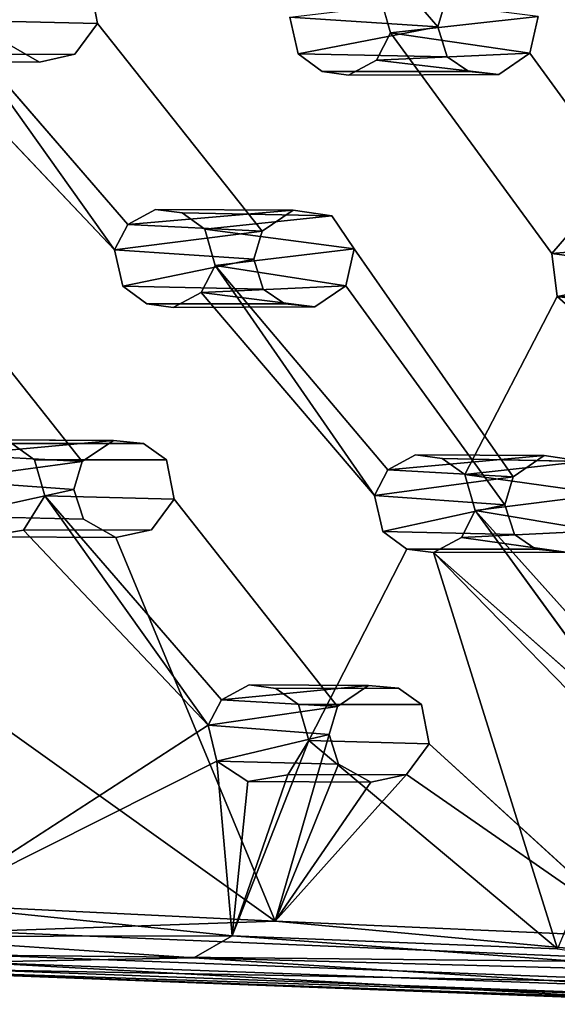
# Model space of a CAD drawing. Units: inches. Extents: x -10.3 to 10.2, y -10.9 to 10.8.
# Drawn here: x -1.2 to -0.2, y -8.7 to -6.9 of the extents above; entities that cross this region are included whole.
import ezdxf

# ---------------------------------------------------------------- set-up
doc = ezdxf.new("R2010")
doc.units = ezdxf.units.IN
doc.header["$MEASUREMENT"] = 0
doc.layers.add('SEAT-SEAT', color=5, linetype='Continuous')

msp = doc.modelspace()

# ---------------------------------------------------------------- linework, layer by layer
at = {"layer": 'SEAT-SEAT'}
for points, invisible_edges in [([(-0.7286, -6.5918, 17.7225), (-0.7975, -6.6071, 17.7203), (-0.4274, -6.9439, 17.8242)], 2), ([(-0.4127, -6.8943, 17.8143), (-0.7286, -6.5918, 17.7225), (-0.4274, -6.9439, 17.8242)], 1), ([(-1.2991, -6.8684, 17.4019), (-1.0753, -6.6057, 17.3474), (-1.2813, -6.932, 17.4205)], 3), ([(-1.0753, -6.6057, 17.3474), (-0.9222, -7.2638, 17.5385), (-1.2813, -6.932, 17.4205)], 15), ([(-0.6869, -6.9272, 17.4625), (-0.9222, -7.2638, 17.5385), (-1.0753, -6.6057, 17.3474)], 15), ([(-1.0373, -6.8682, 17.7606), (-1.024, -6.9381, 17.7775), (-0.7975, -6.6071, 17.7203)], 14), ([(-0.7975, -6.6071, 17.7203), (-1.024, -6.9381, 17.7775), (-0.681, -7.265, 17.8792)], 15), ([(-0.681, -7.265, 17.8792), (-0.4274, -6.9439, 17.8242), (-0.7975, -6.6071, 17.7203)], 15), ([(-0.2588, -6.6254, 17.4177), (-0.2045, -6.5959, 17.4147), (-0.044, -6.9604, 17.5231)], 12), ([(-0.5103, -6.9545, 17.4839), (-0.5284, -6.8909, 17.4653), (-0.3105, -6.6184, 17.4117)], 14), ([(-0.044, -6.9604, 17.5231), (-0.5103, -6.9545, 17.4839), (-0.3105, -6.6184, 17.4117)], 15), ([(-0.044, -6.9604, 17.5231), (-0.3105, -6.6184, 17.4117), (-0.2588, -6.6254, 17.4177)], 13), ([(-1.2991, -6.8684, 17.4019), (-1.2813, -6.932, 17.4205), (-1.0373, -6.8682, 17.7606)], 2), ([(-1.024, -6.9381, 17.7775), (-1.0373, -6.8682, 17.7606), (-1.2813, -6.932, 17.4205)], 2), ([(0.0122, -7.3732, 17.9588), (-0.0667, -6.9058, 17.8447), (-0.2661, -6.9903, 17.8477)], 2), ([(-0.2661, -6.9903, 17.8477), (-0.0667, -6.9058, 17.8447), (-0.2513, -6.9255, 17.8342)], 3), ([(-1.2813, -6.932, 17.4205), (-1.3186, -6.9928, 17.435), (-1.024, -6.9381, 17.7775)], 2), ([(-1.3186, -6.9928, 17.435), (-1.0636, -6.9921, 17.7873), (-1.024, -6.9381, 17.7775)], 12), ([(-1.2813, -6.932, 17.4205), (-0.9222, -7.2638, 17.5385), (-0.9709, -7.2903, 17.5427)], 1), ([(-0.7355, -7.302, 17.8841), (-1.024, -6.9381, 17.7775), (-1.0636, -6.9921, 17.7873)], 12), ([(-0.681, -7.265, 17.8792), (-1.024, -6.9381, 17.7775), (-0.7355, -7.302, 17.8841)], 1), ([(-0.6869, -6.9272, 17.4625), (-0.8757, -7.2701, 17.5437), (-0.9222, -7.2638, 17.5385)], 13), ([(-0.8757, -7.2701, 17.5437), (-0.6869, -6.9272, 17.4625), (-0.6724, -6.9912, 17.4811)], 13), ([(-0.6131, -7.2754, 17.8869), (-0.4274, -6.9439, 17.8242), (-0.681, -7.265, 17.8792)], 3), ([(-0.4108, -6.9962, 17.8374), (-0.4274, -6.9439, 17.8242), (-0.6131, -7.2754, 17.8869)], 14), ([(-0.5103, -6.9545, 17.4839), (-0.2276, -7.3415, 17.6139), (-0.5349, -7.0021, 17.4949)], 2), ([(-0.187, -7.2943, 17.6037), (-0.5103, -6.9545, 17.4839), (-0.044, -6.9604, 17.5231)], 15), ([(-0.187, -7.2943, 17.6037), (-0.2276, -7.3415, 17.6139), (-0.5103, -6.9545, 17.4839)], 12), ([(-1.3879, -7.0045, 17.4341), (-1.1827, -6.9731, 17.7749), (-1.1258, -7.0058, 17.7863)], 1), ([(-1.3523, -7.2724, 17.8368), (-1.1258, -7.0058, 17.7863), (-1.1827, -6.9731, 17.7749)], 13), ([(-1.3186, -6.9928, 17.435), (-1.3879, -7.0045, 17.4341), (-1.1258, -7.0058, 17.7863)], 12), ([(-1.3186, -6.9928, 17.435), (-0.9944, -7.3348, 17.5539), (-1.3879, -7.0045, 17.4341)], 2), ([(-1.3879, -7.0045, 17.4341), (-0.9944, -7.3348, 17.5539), (-1.2209, -7.668, 17.6391)], 15), ([(-1.3392, -7.3419, 17.8547), (-1.1258, -7.0058, 17.7863), (-1.3523, -7.2724, 17.8368)], 3), ([(-1.3392, -7.3419, 17.8547), (-0.996, -7.6691, 17.9574), (-1.1258, -7.0058, 17.7863)], 15), ([(-1.0636, -6.9921, 17.7873), (-1.3186, -6.9928, 17.435), (-1.1258, -7.0058, 17.7863)], 2), ([(-0.7501, -7.3513, 17.8949), (-1.0636, -6.9921, 17.7873), (-1.1258, -7.0058, 17.7863)], 13), ([(-0.7501, -7.3513, 17.8949), (-1.1258, -7.0058, 17.7863), (-0.996, -7.6691, 17.9574)], 15), ([(-1.0636, -6.9921, 17.7873), (-0.7501, -7.3513, 17.8949), (-0.7355, -7.302, 17.8841)], 13), ([(-0.6724, -6.9912, 17.4811), (-0.8361, -7.2986, 17.5548), (-0.8757, -7.2701, 17.5437)], 13), ([(-0.8361, -7.2986, 17.5548), (-0.6724, -6.9912, 17.4811), (-0.6302, -7.0223, 17.4929)], 13), ([(-0.4108, -6.9962, 17.8374), (-0.6302, -7.0223, 17.4929), (-0.6724, -6.9912, 17.4811)], 1), ([(-0.3731, -7.0224, 17.8464), (-0.6302, -7.0223, 17.4929), (-0.4108, -6.9962, 17.8374)], 2), ([(-0.6131, -7.2754, 17.8869), (-0.5739, -7.333, 17.9036), (-0.4108, -6.9962, 17.8374)], 14), ([(-0.5837, -7.0286, 17.4983), (-0.5349, -7.0021, 17.4949), (-0.2276, -7.3415, 17.6139)], 14), ([(-0.5739, -7.333, 17.9036), (-0.3731, -7.0224, 17.8464), (-0.4108, -6.9962, 17.8374)], 13), ([(0.0122, -7.3732, 17.9588), (-0.2661, -6.9903, 17.8477), (-0.3206, -7.0275, 17.8518)], 12), ([(-0.6302, -7.0223, 17.4929), (-0.818, -7.362, 17.5743), (-0.8361, -7.2986, 17.5548)], 13), ([(-0.6302, -7.0223, 17.4929), (-0.5837, -7.0286, 17.4983), (-0.818, -7.362, 17.5743)], 14), ([(-0.5837, -7.0286, 17.4983), (-0.6302, -7.0223, 17.4929), (-0.3731, -7.0224, 17.8464)], 12), ([(-0.3206, -7.0275, 17.8518), (-0.5837, -7.0286, 17.4983), (-0.3731, -7.0224, 17.8464)], 2), ([(-0.5739, -7.333, 17.9036), (-0.3206, -7.0275, 17.8518), (-0.3731, -7.0224, 17.8464)], 13), ([(-0.818, -7.362, 17.5743), (-0.5837, -7.0286, 17.4983), (-0.4662, -7.6942, 17.6988)], 15), ([(-0.2179, -7.4168, 17.6362), (-0.4662, -7.6942, 17.6988), (-0.5837, -7.0286, 17.4983)], 15), ([(-0.5837, -7.0286, 17.4983), (-0.2276, -7.3415, 17.6139), (-0.2179, -7.4168, 17.6362)], 13), ([(-0.3206, -7.0275, 17.8518), (-0.5739, -7.333, 17.9036), (-0.2406, -7.6953, 18.0181)], 15), ([(-0.3206, -7.0275, 17.8518), (-0.2406, -7.6953, 18.0181), (0.0122, -7.3732, 17.9588)], 15), ([(-0.6131, -7.2754, 17.8869), (-0.9222, -7.2638, 17.5385), (-0.8757, -7.2701, 17.5437)], 1), ([(-0.6131, -7.2754, 17.8869), (-0.681, -7.265, 17.8792), (-0.9222, -7.2638, 17.5385)], 12), ([(-0.2276, -7.3415, 17.6139), (-0.187, -7.2943, 17.6037), (0.0307, -7.3194, 17.9475)], 2), ([(-0.9944, -7.3348, 17.5539), (-1.1745, -7.6743, 17.6437), (-1.2209, -7.668, 17.6391)], 13), ([(-1.1745, -7.6743, 17.6437), (-0.9944, -7.3348, 17.5539), (-0.9797, -7.3985, 17.5735)], 13), ([(-0.5739, -7.333, 17.9036), (-0.5887, -7.3976, 17.9181), (-0.2952, -7.7324, 18.0233)], 2), ([(-0.2952, -7.7324, 18.0233), (-0.2406, -7.6953, 18.0181), (-0.5739, -7.333, 17.9036)], 2), ([(-1.3787, -7.3956, 17.8661), (-1.0507, -7.706, 17.9635), (-1.3392, -7.3419, 17.8547)], 1), ([(-1.0507, -7.706, 17.9635), (-0.996, -7.6691, 17.9574), (-1.3392, -7.3419, 17.8547)], 2), ([(-0.996, -7.6691, 17.9574), (-0.9434, -7.6742, 17.9621), (-0.7501, -7.3513, 17.8949)], 14), ([(-0.7501, -7.3513, 17.8949), (-0.9434, -7.6742, 17.9621), (-0.7335, -7.4035, 17.9088)], 3), ([(-0.4662, -7.6942, 17.6988), (-0.5151, -7.7206, 17.7031), (-0.818, -7.362, 17.5743)], 12), ([(-0.1728, -7.7057, 18.0259), (0.0122, -7.3732, 17.9588), (-0.2406, -7.6953, 18.0181)], 3), ([(-1.4412, -7.409, 17.8665), (-1.0653, -7.755, 17.9753), (-1.3787, -7.3956, 17.8661)], 3), ([(-1.0653, -7.755, 17.9753), (-1.0507, -7.706, 17.9635), (-1.3787, -7.3956, 17.8661)], 14), ([(-1.1745, -7.6743, 17.6437), (-0.9797, -7.3985, 17.5735), (-1.1348, -7.7028, 17.6549)], 3), ([(-0.9375, -7.4295, 17.5856), (-1.1348, -7.7028, 17.6549), (-0.9797, -7.3985, 17.5735)], 3), ([(-0.7335, -7.4035, 17.9088), (-0.9375, -7.4295, 17.5856), (-0.9797, -7.3985, 17.5735)], 1), ([(-0.9434, -7.6742, 17.9621), (-0.9031, -7.7026, 17.972), (-0.7335, -7.4035, 17.9088)], 14), ([(-0.9375, -7.4295, 17.5856), (-0.7335, -7.4035, 17.9088), (-0.6958, -7.4296, 17.918)], 1), ([(-0.6958, -7.4296, 17.918), (-0.7335, -7.4035, 17.9088), (-0.9031, -7.7026, 17.972)], 14), ([(-0.6432, -7.4346, 17.9231), (-0.3098, -7.7816, 18.0346), (-0.5887, -7.3976, 17.9181)], 1), ([(-0.3098, -7.7816, 18.0346), (-0.2952, -7.7324, 18.0233), (-0.5887, -7.3976, 17.9181)], 2), ([(-1.0653, -7.755, 17.9753), (-1.4412, -7.409, 17.8665), (-1.2961, -8.0681, 18.0474)], 15), ([(-0.5386, -7.7652, 17.7149), (-0.8911, -7.4358, 17.5907), (-0.8424, -7.4094, 17.5864)], 1), ([(-0.4198, -7.7004, 17.7042), (-0.4662, -7.6942, 17.6988), (-0.2179, -7.4168, 17.6362)], 14), ([(-0.3801, -7.7287, 17.7157), (-0.4198, -7.7004, 17.7042), (-0.2179, -7.4168, 17.6362)], 2), ([(-0.2179, -7.4168, 17.6362), (-0.1843, -7.4462, 17.6474), (-0.3801, -7.7287, 17.7157)], 2), ([(-1.1348, -7.7028, 17.6549), (-0.9375, -7.4295, 17.5856), (-1.1166, -7.7658, 17.6755)], 3), ([(-1.1166, -7.7658, 17.6755), (-0.9375, -7.4295, 17.5856), (-0.8911, -7.4358, 17.5907)], 13), ([(-0.8911, -7.4358, 17.5907), (-0.758, -8.0973, 17.8032), (-1.1166, -7.7658, 17.6755)], 15), ([(-0.8911, -7.4358, 17.5907), (-0.9375, -7.4295, 17.5856), (-0.6958, -7.4296, 17.918)], 12), ([(-0.8899, -7.7719, 17.9907), (-0.6958, -7.4296, 17.918), (-0.9031, -7.7026, 17.972)], 3), ([(-0.6432, -7.4346, 17.9231), (-0.8911, -7.4358, 17.5907), (-0.6958, -7.4296, 17.918)], 2), ([(-0.5386, -7.7652, 17.7149), (-0.758, -8.0973, 17.8032), (-0.8911, -7.4358, 17.5907)], 15), ([(-0.6958, -7.4296, 17.918), (-0.8899, -7.7719, 17.9907), (-0.6432, -7.4346, 17.9231)], 3), ([(-0.5488, -8.0984, 18.0998), (-0.6432, -7.4346, 17.9231), (-0.8899, -7.7719, 17.9907)], 15), ([(-0.6432, -7.4346, 17.9231), (-0.5488, -8.0984, 18.0998), (-0.3098, -7.7816, 18.0346)], 15), ([(-0.3801, -7.7287, 17.7157), (-0.1843, -7.4462, 17.6474), (-0.1432, -7.4578, 17.654)], 13), ([(-0.1432, -7.4578, 17.654), (-0.3618, -7.7919, 17.7362), (-0.3801, -7.7287, 17.7157)], 13), ([(0.0023, -8.1207, 17.8657), (-0.3618, -7.7919, 17.7362), (-0.1432, -7.4578, 17.654)], 15), ([(-1.1745, -7.6743, 17.6437), (-0.9434, -7.6742, 17.9621), (-1.2209, -7.668, 17.6391)], 2), ([(-1.2209, -7.668, 17.6391), (-0.9434, -7.6742, 17.9621), (-0.996, -7.6691, 17.9574)], 1), ([(-1.1745, -7.6743, 17.6437), (-0.9031, -7.7026, 17.972), (-0.9434, -7.6742, 17.9621)], 1), ([(-1.1348, -7.7028, 17.6549), (-0.9031, -7.7026, 17.972), (-1.1745, -7.6743, 17.6437)], 2), ([(-0.4198, -7.7004, 17.7042), (-0.1728, -7.7057, 18.0259), (-0.4662, -7.6942, 17.6988)], 2), ([(-0.1728, -7.7057, 18.0259), (-0.2406, -7.6953, 18.0181), (-0.4662, -7.6942, 17.6988)], 12), ([(-1.1348, -7.7028, 17.6549), (-1.1166, -7.7658, 17.6755), (-0.9031, -7.7026, 17.972)], 2), ([(-0.8899, -7.7719, 17.9907), (-0.9031, -7.7026, 17.972), (-1.1166, -7.7658, 17.6755)], 2), ([(-1.0653, -7.755, 17.9753), (-1.2961, -8.0681, 18.0474), (-1.2433, -8.0734, 18.0512)], 13), ([(-1.2433, -8.0734, 18.0512), (-1.0487, -7.8069, 17.9899), (-1.0653, -7.755, 17.9753)], 13), ([(-0.8899, -7.7719, 17.9907), (-1.1166, -7.7658, 17.6755), (-1.1537, -7.8264, 17.6922)], 12), ([(-0.758, -8.0973, 17.8032), (-0.8067, -8.1236, 17.8084), (-1.1166, -7.7658, 17.6755)], 12), ([(-0.7116, -8.1035, 17.8083), (-0.758, -8.0973, 17.8032), (-0.5386, -7.7652, 17.7149)], 14), ([(-0.7116, -8.1035, 17.8083), (-0.5386, -7.7652, 17.7149), (-0.5237, -7.8286, 17.7354)], 13), ([(-0.8899, -7.7719, 17.9907), (-1.1537, -7.8264, 17.6922), (-0.9294, -7.8257, 18.0022)], 1), ([(-0.9294, -7.8257, 18.0022), (-0.6035, -8.1354, 18.1059), (-0.8899, -7.7719, 17.9907)], 1), ([(-0.8899, -7.7719, 17.9907), (-0.6035, -8.1354, 18.1059), (-0.5488, -8.0984, 18.0998)], 12), ([(-0.3098, -7.7816, 18.0346), (-0.5488, -8.0984, 18.0998), (-0.4963, -8.1034, 18.1049)], 13), ([(-0.2931, -7.8336, 18.0492), (-0.3098, -7.7816, 18.0346), (-0.4963, -8.1034, 18.1049)], 14), ([(-0.3861, -7.8392, 17.7489), (-0.3618, -7.7919, 17.7362), (-0.0802, -8.1789, 17.878)], 12), ([(-0.05, -8.1392, 17.8676), (-0.3618, -7.7919, 17.7362), (0.0023, -8.1207, 17.8657)], 2), ([(-1.0487, -7.8069, 17.9899), (-1.2233, -7.838, 17.6919), (-1.2782, -7.8019, 17.6776)], 1), ([(-1.2029, -8.1019, 18.0609), (-1.0487, -7.8069, 17.9899), (-1.2433, -8.0734, 18.0512)], 3), ([(-1.2233, -7.838, 17.6919), (-1.0487, -7.8069, 17.9899), (-0.9919, -7.8393, 18.0018)], 1), ([(-1.2029, -8.1019, 18.0609), (-0.9919, -7.8393, 18.0018), (-1.0487, -7.8069, 17.9899)], 13), ([(-0.8301, -8.1681, 17.8212), (-1.2233, -7.838, 17.6919), (-1.1537, -7.8264, 17.6922)], 1), ([(-1.2233, -7.838, 17.6919), (-0.9919, -7.8393, 18.0018), (-1.1537, -7.8264, 17.6922)], 2), ([(-1.1537, -7.8264, 17.6922), (-0.9919, -7.8393, 18.0018), (-0.9294, -7.8257, 18.0022)], 1), ([(-0.6181, -8.1842, 18.1181), (-0.9294, -7.8257, 18.0022), (-0.9919, -7.8393, 18.0018)], 13), ([(-0.9294, -7.8257, 18.0022), (-0.6181, -8.1842, 18.1181), (-0.6035, -8.1354, 18.1059)], 13), ([(-0.5237, -7.8286, 17.7354), (-0.6718, -8.1317, 17.8201), (-0.7116, -8.1035, 17.8083)], 13), ([(-0.6718, -8.1317, 17.8201), (-0.5237, -7.8286, 17.7354), (-0.4814, -7.8594, 17.748)], 13), ([(-0.2931, -7.8336, 18.0492), (-0.4814, -7.8594, 17.748), (-0.5237, -7.8286, 17.7354)], 1), ([(-0.2931, -7.8336, 18.0492), (-0.4963, -8.1034, 18.1049), (-0.456, -8.1315, 18.1152)], 13), ([(-0.4814, -7.8594, 17.748), (-0.2931, -7.8336, 18.0492), (-0.2555, -7.8595, 18.0586)], 1), ([(-0.2555, -7.8595, 18.0586), (-0.2931, -7.8336, 18.0492), (-0.456, -8.1315, 18.1152)], 14), ([(-1.3163, -8.4829, 17.9004), (-1.2233, -7.838, 17.6919), (-0.8301, -8.1681, 17.8212)], 2), ([(-1.1897, -8.1708, 18.0806), (-0.9919, -7.8393, 18.0018), (-1.2029, -8.1019, 18.0609)], 3), ([(-0.7124, -8.5115, 18.2025), (-0.9919, -7.8393, 18.0018), (-1.1897, -8.1708, 18.0806)], 2), ([(-0.9919, -7.8393, 18.0018), (-0.7124, -8.5115, 18.2025), (-0.6181, -8.1842, 18.1181)], 12), ([(-0.4349, -7.8656, 17.7534), (-0.3861, -7.8392, 17.7489), (-0.0802, -8.1789, 17.878)], 2), ([(-0.6534, -8.1946, 17.8416), (-0.6718, -8.1317, 17.8201), (-0.4814, -7.8594, 17.748)], 2), ([(-0.6534, -8.1946, 17.8416), (-0.4814, -7.8594, 17.748), (-0.4349, -7.8656, 17.7534)], 12), ([(-0.4349, -7.8656, 17.7534), (-0.2177, -8.56, 17.9939), (-0.6534, -8.1946, 17.8416)], 12), ([(-0.2555, -7.8595, 18.0586), (-0.4349, -7.8656, 17.7534), (-0.4814, -7.8594, 17.748)], 1), ([(-0.4428, -8.2006, 18.1347), (-0.2555, -7.8595, 18.0586), (-0.456, -8.1315, 18.1152)], 3), ([(-0.2555, -7.8595, 18.0586), (-0.4428, -8.2006, 18.1347), (-0.203, -7.8645, 18.0639)], 3), ([(-0.203, -7.8645, 18.0639), (-0.4428, -8.2006, 18.1347), (-0.0712, -8.5394, 18.2542)], 1), ([(-0.4349, -7.8656, 17.7534), (-0.2555, -7.8595, 18.0586), (-0.203, -7.8645, 18.0639)], 1), ([(-0.4963, -8.1034, 18.1049), (-0.758, -8.0973, 17.8032), (-0.7116, -8.1035, 17.8083)], 1), ([(-0.758, -8.0973, 17.8032), (-0.4963, -8.1034, 18.1049), (-0.5488, -8.0984, 18.0998)], 1), ([(-0.7116, -8.1035, 17.8083), (-0.456, -8.1315, 18.1152), (-0.4963, -8.1034, 18.1049)], 1), ([(-0.6718, -8.1317, 17.8201), (-0.456, -8.1315, 18.1152), (-0.7116, -8.1035, 17.8083)], 2), ([(-0.6718, -8.1317, 17.8201), (-0.6534, -8.1946, 17.8416), (-0.456, -8.1315, 18.1152)], 2), ([(-0.4428, -8.2006, 18.1347), (-0.456, -8.1315, 18.1152), (-0.6534, -8.1946, 17.8416)], 2), ([(-0.6534, -8.1946, 17.8416), (-0.6905, -8.2551, 17.8588), (-0.4428, -8.2006, 18.1347)], 2), ([(-0.6905, -8.2551, 17.8588), (-0.4824, -8.2544, 18.1465), (-0.4428, -8.2006, 18.1347)], 12), ([(-0.6014, -8.2361, 18.1334), (-0.7602, -8.2669, 17.8581), (-0.8151, -8.2311, 17.8428)], 1), ([(-0.7602, -8.2669, 17.8581), (-0.6014, -8.2361, 18.1334), (-0.5448, -8.2681, 18.146)], 1), ([(-0.6905, -8.2551, 17.8588), (-0.7602, -8.2669, 17.8581), (-0.5448, -8.2681, 18.146)], 12), ([(-0.4824, -8.2544, 18.1465), (-0.6905, -8.2551, 17.8588), (-0.5448, -8.2681, 18.146)], 2)]:
    msp.add_3dface(points, dxfattribs=dict(at, invisible_edges=invisible_edges))
for points in [[(-0.4127, -6.8943, 17.8143), (-0.4274, -6.9439, 17.8242), (-0.6869, -6.9272, 17.4625)], [(-0.5284, -6.8909, 17.4653), (-0.5103, -6.9545, 17.4839), (-0.2513, -6.9255, 17.8342)], [(-1.3186, -6.9928, 17.435), (-1.2813, -6.932, 17.4205), (-0.9944, -7.3348, 17.5539)], [(-0.9944, -7.3348, 17.5539), (-1.2813, -6.932, 17.4205), (-0.9709, -7.2903, 17.5427)], [(-0.6724, -6.9912, 17.4811), (-0.6869, -6.9272, 17.4625), (-0.4274, -6.9439, 17.8242)], [(-0.2513, -6.9255, 17.8342), (-0.5103, -6.9545, 17.4839), (-0.2661, -6.9903, 17.8477)], [(-0.4108, -6.9962, 17.8374), (-0.6724, -6.9912, 17.4811), (-0.4274, -6.9439, 17.8242)], [(-0.5103, -6.9545, 17.4839), (-0.5349, -7.0021, 17.4949), (-0.2661, -6.9903, 17.8477)], [(-0.5349, -7.0021, 17.4949), (-0.5837, -7.0286, 17.4983), (-0.3206, -7.0275, 17.8518)], [(-0.5349, -7.0021, 17.4949), (-0.3206, -7.0275, 17.8518), (-0.2661, -6.9903, 17.8477)], [(-0.9709, -7.2903, 17.5427), (-0.9222, -7.2638, 17.5385), (-0.681, -7.265, 17.8792)], [(-0.7355, -7.302, 17.8841), (-0.9709, -7.2903, 17.5427), (-0.681, -7.265, 17.8792)], [(-0.8361, -7.2986, 17.5548), (-0.6131, -7.2754, 17.8869), (-0.8757, -7.2701, 17.5437)], [(-0.6131, -7.2754, 17.8869), (-0.8361, -7.2986, 17.5548), (-0.5739, -7.333, 17.9036)], [(-0.7355, -7.302, 17.8841), (-0.9944, -7.3348, 17.5539), (-0.9709, -7.2903, 17.5427)], [(-0.8361, -7.2986, 17.5548), (-0.818, -7.362, 17.5743), (-0.5739, -7.333, 17.9036)], [(-0.7501, -7.3513, 17.8949), (-0.9944, -7.3348, 17.5539), (-0.7355, -7.302, 17.8841)], [(-0.9797, -7.3985, 17.5735), (-0.9944, -7.3348, 17.5539), (-0.7501, -7.3513, 17.8949)], [(-0.5739, -7.333, 17.9036), (-0.818, -7.362, 17.5743), (-0.5887, -7.3976, 17.9181)], [(0.0307, -7.3194, 17.9475), (0.0122, -7.3732, 17.9588), (-0.2276, -7.3415, 17.6139)], [(-0.7335, -7.4035, 17.9088), (-0.9797, -7.3985, 17.5735), (-0.7501, -7.3513, 17.8949)], [(-0.2179, -7.4168, 17.6362), (-0.2276, -7.3415, 17.6139), (0.0122, -7.3732, 17.9588)], [(-0.8424, -7.4094, 17.5864), (-0.818, -7.362, 17.5743), (-0.5386, -7.7652, 17.7149)], [(-0.818, -7.362, 17.5743), (-0.8424, -7.4094, 17.5864), (-0.5887, -7.3976, 17.9181)], [(-0.5151, -7.7206, 17.7031), (-0.5386, -7.7652, 17.7149), (-0.818, -7.362, 17.5743)], [(-0.2179, -7.4168, 17.6362), (0.0122, -7.3732, 17.9588), (0.0277, -7.4203, 17.9714)], [(-0.8424, -7.4094, 17.5864), (-0.6432, -7.4346, 17.9231), (-0.5887, -7.3976, 17.9181)], [(-0.8424, -7.4094, 17.5864), (-0.8911, -7.4358, 17.5907), (-0.6432, -7.4346, 17.9231)], [(0.0726, -7.4547, 17.9831), (-0.2179, -7.4168, 17.6362), (0.0277, -7.4203, 17.9714)], [(-0.1843, -7.4462, 17.6474), (-0.2179, -7.4168, 17.6362), (0.0726, -7.4547, 17.9831)], [(-1.2695, -7.6942, 17.6445), (-1.2209, -7.668, 17.6391), (-0.996, -7.6691, 17.9574)], [(-1.0507, -7.706, 17.9635), (-1.2695, -7.6942, 17.6445), (-0.996, -7.6691, 17.9574)], [(-1.2695, -7.6942, 17.6445), (-1.0507, -7.706, 17.9635), (-1.293, -7.7387, 17.657)], [(-0.5151, -7.7206, 17.7031), (-0.4662, -7.6942, 17.6988), (-0.2406, -7.6953, 18.0181)], [(-0.2952, -7.7324, 18.0233), (-0.5151, -7.7206, 17.7031), (-0.2406, -7.6953, 18.0181)], [(-1.0653, -7.755, 17.9753), (-1.293, -7.7387, 17.657), (-1.0507, -7.706, 17.9635)], [(-0.3801, -7.7287, 17.7157), (-0.1728, -7.7057, 18.0259), (-0.4198, -7.7004, 17.7042)], [(-0.1728, -7.7057, 18.0259), (-0.3801, -7.7287, 17.7157), (-0.1336, -7.763, 18.0433)], [(-0.5151, -7.7206, 17.7031), (-0.2952, -7.7324, 18.0233), (-0.5386, -7.7652, 17.7149)], [(-0.3801, -7.7287, 17.7157), (-0.3618, -7.7919, 17.7362), (-0.1336, -7.763, 18.0433)], [(-1.293, -7.7387, 17.657), (-1.0653, -7.755, 17.9753), (-1.2782, -7.8019, 17.6776)], [(-0.3098, -7.7816, 18.0346), (-0.5386, -7.7652, 17.7149), (-0.2952, -7.7324, 18.0233)], [(-1.0487, -7.8069, 17.9899), (-1.2782, -7.8019, 17.6776), (-1.0653, -7.755, 17.9753)], [(-0.8301, -8.1681, 17.8212), (-1.1537, -7.8264, 17.6922), (-1.1166, -7.7658, 17.6755)], [(-1.1166, -7.7658, 17.6755), (-0.8067, -8.1236, 17.8084), (-0.8301, -8.1681, 17.8212)], [(-0.5237, -7.8286, 17.7354), (-0.5386, -7.7652, 17.7149), (-0.3098, -7.7816, 18.0346)], [(-0.1336, -7.763, 18.0433), (-0.3618, -7.7919, 17.7362), (-0.1484, -7.8274, 18.0585)], [(-0.2931, -7.8336, 18.0492), (-0.5237, -7.8286, 17.7354), (-0.3098, -7.7816, 18.0346)], [(-0.1484, -7.8274, 18.0585), (-0.3618, -7.7919, 17.7362), (-0.3861, -7.8392, 17.7489)], [(-0.3618, -7.7919, 17.7362), (-0.05, -8.1392, 17.8676), (-0.0802, -8.1789, 17.878)], [(-0.3861, -7.8392, 17.7489), (-0.203, -7.8645, 18.0639), (-0.1484, -7.8274, 18.0585)], [(-0.3861, -7.8392, 17.7489), (-0.4349, -7.8656, 17.7534), (-0.203, -7.8645, 18.0639)], [(-0.2177, -8.56, 17.9939), (-0.4349, -7.8656, 17.7534), (-0.0802, -8.2289, 17.894)], [(-0.0802, -8.2289, 17.894), (-0.4349, -7.8656, 17.7534), (-0.0802, -8.1789, 17.878)], [(-0.8067, -8.1236, 17.8084), (-0.758, -8.0973, 17.8032), (-0.5488, -8.0984, 18.0998)], [(-0.6035, -8.1354, 18.1059), (-0.8067, -8.1236, 17.8084), (-0.5488, -8.0984, 18.0998)], [(-0.6035, -8.1354, 18.1059), (-0.8301, -8.1681, 17.8212), (-0.8067, -8.1236, 17.8084)], [(-0.6181, -8.1842, 18.1181), (-0.8301, -8.1681, 17.8212), (-0.6035, -8.1354, 18.1059)], [(-0.8301, -8.1681, 17.8212), (-0.8151, -8.2311, 17.8428), (-1.3163, -8.4829, 17.9004)], [(-1.255, -8.4855, 18.1671), (-0.7124, -8.5115, 18.2025), (-1.1897, -8.1708, 18.0806)], [(-0.8151, -8.2311, 17.8428), (-0.8301, -8.1681, 17.8212), (-0.6181, -8.1842, 18.1181)], [(-0.6014, -8.2361, 18.1334), (-0.8151, -8.2311, 17.8428), (-0.6181, -8.1842, 18.1181)], [(-0.7881, -8.537, 17.9471), (-0.6905, -8.2551, 17.8588), (-0.6534, -8.1946, 17.8416)], [(-0.2177, -8.56, 17.9939), (-0.7881, -8.537, 17.9471), (-0.6534, -8.1946, 17.8416)], [(-0.6014, -8.2361, 18.1334), (-0.6181, -8.1842, 18.1181), (-0.7124, -8.5115, 18.2025)], [(-0.4824, -8.2544, 18.1465), (-0.0712, -8.5394, 18.2542), (-0.4428, -8.2006, 18.1347)], [(-1.3163, -8.4829, 17.9004), (-0.8151, -8.2311, 17.8428), (-0.7881, -8.537, 17.9471)], [(-0.7881, -8.537, 17.9471), (-0.8151, -8.2311, 17.8428), (-0.7602, -8.2669, 17.8581)], [(-0.5448, -8.2681, 18.146), (-0.6014, -8.2361, 18.1334), (-0.7124, -8.5115, 18.2025)], [(-0.7602, -8.2669, 17.8581), (-0.6905, -8.2551, 17.8588), (-0.7881, -8.537, 17.9471)], [(-0.0712, -8.5394, 18.2542), (-0.4824, -8.2544, 18.1465), (-0.7124, -8.5115, 18.2025)], [(-0.7124, -8.5115, 18.2025), (-0.4824, -8.2544, 18.1465), (-0.5448, -8.2681, 18.146)], [(-0.7881, -8.537, 17.9471), (-1.4149, -8.5386, 17.9239), (-1.3163, -8.4829, 17.9004)], [(-1.255, -8.4855, 18.1671), (-1.2328, -8.5299, 18.1717), (-0.7124, -8.5115, 18.2025)], [(-1.2328, -8.5299, 18.1717), (0.0766, -8.5844, 18.2705), (-0.7124, -8.5115, 18.2025)], [(-0.0712, -8.5394, 18.2542), (-0.7124, -8.5115, 18.2025), (0.0766, -8.5844, 18.2705)], [(-1.4149, -8.5386, 17.9239), (-0.7881, -8.537, 17.9471), (-0.855, -8.5757, 17.9718)], [(-1.4149, -8.5386, 17.9239), (-0.855, -8.5757, 17.9718), (-1.2454, -8.5837, 17.9752)], [(-1.2211, -8.571, 18.1602), (0.0766, -8.5844, 18.2705), (-1.2328, -8.5299, 18.1717)], [(-0.7881, -8.537, 17.9471), (0.0722, -8.6008, 18.0393), (-0.855, -8.5757, 17.9718)], [(-0.7881, -8.537, 17.9471), (-0.2177, -8.56, 17.9939), (0.0722, -8.6008, 18.0393)], [(-0.855, -8.5757, 17.9718), (-0.0585, -8.6267, 18.0647), (-1.2454, -8.5837, 17.9752)], [(-1.2315, -8.5968, 18.1282), (0.1188, -8.622, 18.2642), (-1.2211, -8.571, 18.1602)], [(-1.2211, -8.571, 18.1602), (0.1188, -8.622, 18.2642), (0.0766, -8.5844, 18.2705)], [(-0.855, -8.5757, 17.9718), (0.0722, -8.6008, 18.0393), (-0.0585, -8.6267, 18.0647)], [(-1.2248, -8.6048, 18.0273), (0.1237, -8.6573, 18.1865), (-1.5981, -8.5909, 18.0706)], [(-1.5981, -8.5909, 18.0706), (0.1237, -8.6573, 18.1865), (0.2001, -8.6503, 18.2405)], [(-1.5981, -8.5909, 18.0706), (0.2001, -8.6503, 18.2405), (-1.2315, -8.5968, 18.1282)], [(-1.2454, -8.5837, 17.9752), (-0.0585, -8.6267, 18.0647), (-0.1008, -8.6462, 18.1117)], [(-1.2454, -8.5837, 17.9752), (-0.1008, -8.6462, 18.1117), (-1.2248, -8.6048, 18.0273)], [(-1.2315, -8.5968, 18.1282), (0.2001, -8.6503, 18.2405), (0.1188, -8.622, 18.2642)], [(-1.2248, -8.6048, 18.0273), (-0.1008, -8.6462, 18.1117), (0.1237, -8.6573, 18.1865)]]:
    msp.add_3dface(points, dxfattribs=at)

doc.saveas('drawing.dxf')
